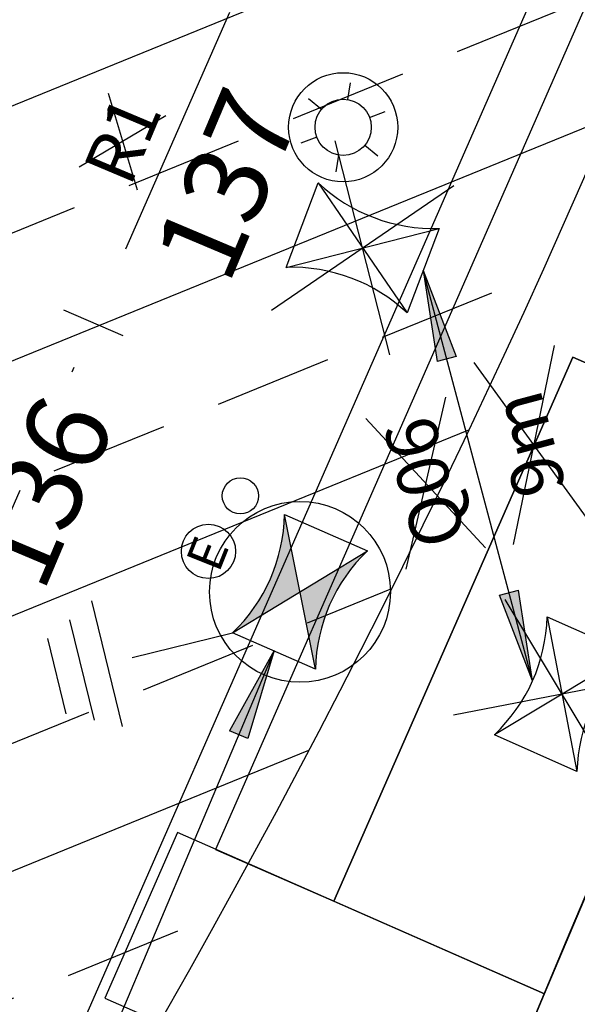
# Model space of a CAD drawing. Extents: x -454 to 1687, y -332 to 2344.
# Drawn here: x 389 to 400, y 548 to 567 of the extents above; entities that cross this region are included whole.
import ezdxf
from ezdxf.enums import TextEntityAlignment as Align

# ---------------------------------------------------------------- set-up
doc = ezdxf.new("R2010")
doc.units = 0
doc.linetypes.add('CONTINUO', pattern=[0])
doc.linetypes.add('DASHDOT2', pattern=[0.5, 0.25, -0.125, 0, -0.125])
for name, color, linetype in [('01', 7, 'Continuous'), ('A-02', 8, 'Continuous'), ('ATERRAMENTO', 12, 'Continuous'), ('B-TENSÃO', 1, 'Continuous'), ('CABO', 7, 'Continuous'), ('DISTÂNCIA', 7, 'Continuous'), ('ELÉTRICO POST ENTRADA', 1, 'Continuous'), ('ESTRUTURA', 7, 'Continuous'), ('EXIST POSTE ILUMINAÇÃO', 7, 'Continuous'), ('LM1', 12, 'Continuous'), ('NºPOSTE', 240, 'Continuous'), ('PB300105', 12, 'Continuous'), ('PB3009', 12, 'Continuous'), ('PG_EST', 7, 'DASHDOT2'), ('SETINHA', 7, 'Continuous')]:
    doc.layers.add(name, color=color, linetype=linetype)
doc.styles.add('ARIAL', font='ARIAL.TTF')
doc.styles.add('NPOSTE', font='ARIALBD.TTF')

# ---------------------------------------------------------------- blocks, each defined once
blk = doc.blocks.new('lbl_tic')
at = {"lineweight": -2}
blk.add_line((0, -0.04165), (0, 0.04165), dxfattribs=at)
blk = doc.blocks.new('SIMB_LUMIN1')
at = {"layer": 'EXIST POSTE ILUMINAÇÃO', "flags": 128}
for points in [[(0.012, 0.6), (0.019, 0.96)], [(-0.514, 0.31), (-0.822, 0.496)], [(0.525, 0.29), (0.84, 0.464)], [(-0.525, -0.29), (-0.84, -0.464)], [(0.514, -0.31), (0.822, -0.496)], [(-0.012, -0.6), (-0.019, -0.96)]]:
    blk.add_lwpolyline(points, dxfattribs=at)
at = {"layer": 'EXIST POSTE ILUMINAÇÃO'}
blk.add_circle((0, 0), 0.6, dxfattribs=at)
blk = doc.blocks.new('PB3009')
at = {"layer": 'PB3009'}
for p, q in [((-0.875, 3.2), (0.875, 3.2)), ((-0.875, 3.2), (0.875, 0.7)), ((0.875, 3.2), (-0.875, 0.7)), ((0.875, 0.7), (-0.875, 0.7))]:
    blk.add_line(p, q, dxfattribs=at)
for centre, start, end in [((-3.875, 1.95), 337.3801, 22.6199), ((3.875, 1.95), 157.3801, 202.6199)]:
    blk.add_arc(centre, 3.25, start, end, dxfattribs=at)
blk = doc.blocks.new('S')
at = {"layer": 'SETINHA', "ltscale": 100}
blk.add_hatch(color=256, dxfattribs=at).paths.add_polyline_path([(1.769, 0.192), (0, 0), (1.769, -0.192)])
for q in [(1.769, 0.192), (1.769, -0.192)]:
    blk.add_line((0, 0), q, dxfattribs=at)
at = {"layer": 'SETINHA'}
blk.add_line((1.769, 0.192), (1.769, -0.192), dxfattribs=at)
blk = doc.blocks.new('retirar poste')
at = {"ltscale": 2}
for p, q in [((-3.5, 2.45), (3.5, -2.45)), ((-3.5, -2.45), (3.5, 2.45))]:
    blk.add_line(p, q, dxfattribs=at)
blk = doc.blocks.new('retirar distância')
at = {"lineweight": -2, "ltscale": 5}
for p, q in [((-1.8, -0.794), (1.8, 0.794)), ((1.8, -0.794), (-1.8, 0.794))]:
    blk.add_line(p, q, dxfattribs=at)
blk = doc.blocks.new('PB300105')
at = {"layer": 'PB300105'}
h = blk.add_hatch(color=256, dxfattribs=at)
h.paths.add_polyline_path([(-0.875, 0.7), (0, 1.95), (-0.875, 3.2, -0.2)])
h.paths.add_polyline_path([(0, 1.95), (0.875, 0.7, -0.2), (0.875, 3.2)])
for p, q in [((-0.875, 3.2), (0.875, 3.2)), ((-0.875, 3.2), (0.875, 0.7)), ((0.875, 3.2), (-0.875, 0.7)), ((0.875, 0.7), (-0.875, 0.7))]:
    blk.add_line(p, q, dxfattribs=at)
for centre, start, end in [((-3.875, 1.95), 337.3801, 22.6199), ((3.875, 1.95), 157.3801, 202.6199)]:
    blk.add_arc(centre, 3.25, start, end, dxfattribs=at)
blk = doc.blocks.new('AT')
at = {"layer": 'ATERRAMENTO'}
for p, q in [((-0.75, 3.5), (0.75, 3.5)), ((-1, 3), (1, 3)), ((-1.25, 2.5), (1.25, 2.5)), ((0, 2), (0, 0))]:
    blk.add_line(p, q, dxfattribs=at)
blk = doc.blocks.new('E')
at = {"layer": 'LM1'}
for centre, radius in [((0, 0), 0.525), ((1.228, -0.152), 0.35)]:
    blk.add_circle(centre, radius, dxfattribs=at)
blk.add_text('E', height=0.7, rotation=1.0549, dxfattribs=at).set_placement((-0.325, -0.352))

msp = doc.modelspace()

# ---------------------------------------------------------------- hatches: boundary and pattern name
at = {"linetype": 'CONTINUO', "lineweight": -2, "extrusion": (-1.73053e-09, 3.65313e-09, 1)}
h = msp.add_hatch(dxfattribs=at)
h.set_pattern_fill('ANSI33', color=11, scale=0.72, angle=90, style=0)
h.set_pattern_definition([(202.17086894, (-487605.215, -5173289.55), (1.7253356165, -4.2339580785), []), (202.17086894, (-487608.195, -5173288.2957), (1.7253356165, -4.2339580785), [2.286, -1.143])])
edge = h.paths.add_edge_path()
edge.add_ellipse((374.5, 577.589), major_axis=(-28.063, -66.664), ratio=0.404545, start_angle=0, end_angle=360)

# ---------------------------------------------------------------- linework, layer by layer
at = {"ltscale": 0.5}
for p, q in [((391.189, 565.381), (391.751, 563.513)), ((392.309, 564.944), (390.63, 563.951)), ((397.716, 559.499), (396.952, 556.173)), ((396.175, 559.088), (398.493, 556.584))]:
    msp.add_line(p, q, dxfattribs=at)
at = {"lineweight": -2}
msp.add_circle((394.903, 555.733), 1.75, dxfattribs=at)
at = {"color": 11, "linetype": 'CONTINUO', "lineweight": -2, "extrusion": (-1.73053e-09, 3.65313e-09, 1)}
msp.add_ellipse((374.5, 577.589, 2.7), major_axis=(-28.063, -66.664, 0), ratio=0.404545, dxfattribs=at)
msp.add_ellipse((374.5, 577.589, 2.7), major_axis=(-28.063, -66.664, 0), ratio=0.404545, dxfattribs=at)
msp.add_ellipse((374.5, 577.589, 2.7), major_axis=(-28.063, -66.664, 0), ratio=0.404545, dxfattribs=at)
at = {"layer": '01'}
msp.add_line((384.967, 534.32), (417.745, 609.063), dxfattribs=at)
at = {"layer": '01', "lineweight": -2}
msp.add_line((384.999, 534.395), (417.776, 609.138), dxfattribs=at)
at = {"layer": 'A-02'}
for points in [[(417.527, 599.837), (415.235, 600.836), (395.76, 556.426), (393.271, 550.749), (395.56, 549.745), (400.179, 560.278), (404.117, 558.551), (417.534, 590.118), (413.954, 591.688), (417.527, 599.837)], [(400.061, 548.984), (412.731, 578.871)], [(399.631, 547.956), (392.533, 551.075), (391.127, 547.869), (398.28, 544.727), (399.631, 547.956)], [(397.854, 543.709), (400.061, 548.984)]]:
    msp.add_lwpolyline(points, dxfattribs=at)
msp.add_lwpolyline([(404.117, 558.551), (400.179, 560.278), (395.56, 549.745), (399.631, 547.956)], close=True, dxfattribs=at)
at = {"layer": 'B-TENSÃO', "ltscale": 0.5}
msp.add_line((394.401, 554.589), (380.79, 522.346), dxfattribs=at)
msp.add_lwpolyline([(399.403, 554.008), (397.285, 561.949)], dxfattribs=at)
at = {"layer": 'EXIST POSTE ILUMINAÇÃO', "color": 1, "lineweight": -2}
msp.add_circle((395.738, 564.724), 1.056, dxfattribs=at)
at = {"layer": 'PG_EST', "lineweight": -2, "ltscale": 20}
msp.add_line((318.522, 395.877), (412.939, 611.176), dxfattribs=at)

# ---------------------------------------------------------------- block references
at = {"ltscale": 0.5, "xscale": 0.5, "yscale": 0.5, "zscale": 0.5}
for p, rotation in [((396.115, 562.39), 69.3341530538158), ((399.973, 553.753), 155.9290504305837)]:
    msp.add_blockref('retirar poste', p, dxfattribs=dict(at, rotation=rotation))
at = {"ltscale": 0.5}
for name, p, rotation in [('PB3009', (397.94, 561.702), 69.33415326196297), ('S', (397.285, 561.949), 284.9327060750307), ('retirar distância', (399.426, 558.577), 102.1610157978691), ('PB300105', (395.686, 557.519), 156.3209120568583), ('AT', (393.599, 554.94), 103.8195740150627), ('PB3009', (399.178, 551.973), 335.9290504786638), ('S', (394.405, 554.6), 247.1138558061114)]:
    msp.add_blockref(name, p, dxfattribs=dict(at, rotation=rotation))
at = {"layer": '01', "xscale": 15.00600240096034, "yscale": 15.00600240096039, "zscale": 15.00600240096039, "rotation": 66.32091228498021}
msp.add_blockref('lbl_tic', (390.906, 560.936), dxfattribs=at)
at = {"layer": 'B-TENSÃO', "ltscale": 0.5, "rotation": 104.932706081789}
msp.add_blockref('S', (399.403, 554.008), dxfattribs=at)
at = {"layer": 'EXIST POSTE ILUMINAÇÃO', "lineweight": -2, "xscale": 0.907499999984699, "yscale": 0.9075000000000002, "zscale": 0.9075000000000002, "rotation": 291.7301750098403}
msp.add_blockref('SIMB_LUMIN1', (395.738, 564.724), dxfattribs=at)
at = {"layer": 'LM1', "color": 7, "rotation": 67.1651583320787}
msp.add_blockref('E', (393.132, 556.517), dxfattribs=at)

# ---------------------------------------------------------------- texts
at = {"layer": 'CABO', "style": 'ARIAL'}
msp.add_text('Q06', height=1, rotation=104.9328, dxfattribs=at).set_placement((398.124, 556.753))
at = {"layer": 'DISTÂNCIA', "style": 'ARIAL'}
msp.add_text('9m', height=1, rotation=104.9328, dxfattribs=at).set_placement((400.06, 557.74))
at = {"layer": 'ELÉTRICO POST ENTRADA', "ltscale": 0.01, "style": 'ARIAL'}
msp.add_text('PROJETO DA ESTAÇÃO VILA OLIMPICA, RAMPA - VER FOLHAS 08 E 09', height=2, rotation=67.1652, dxfattribs=at).set_placement((370.407, 548.926, 0))
at = {"layer": 'ESTRUTURA', "style": 'ARIAL'}
msp.add_text('R1', height=1, rotation=67.1652, dxfattribs=at).set_placement((391.616, 563.546))
at = {"layer": 'NºPOSTE', "style": 'NPOSTE'}
for s, p in [('137', (393.481, 563.62)), ('136', (389.898, 557.666))]:
    msp.add_text(s, height=1.6, rotation=67.1082, dxfattribs=at).set_placement(p, align=Align.MIDDLE_CENTER)

doc.saveas('drawing.dxf')
